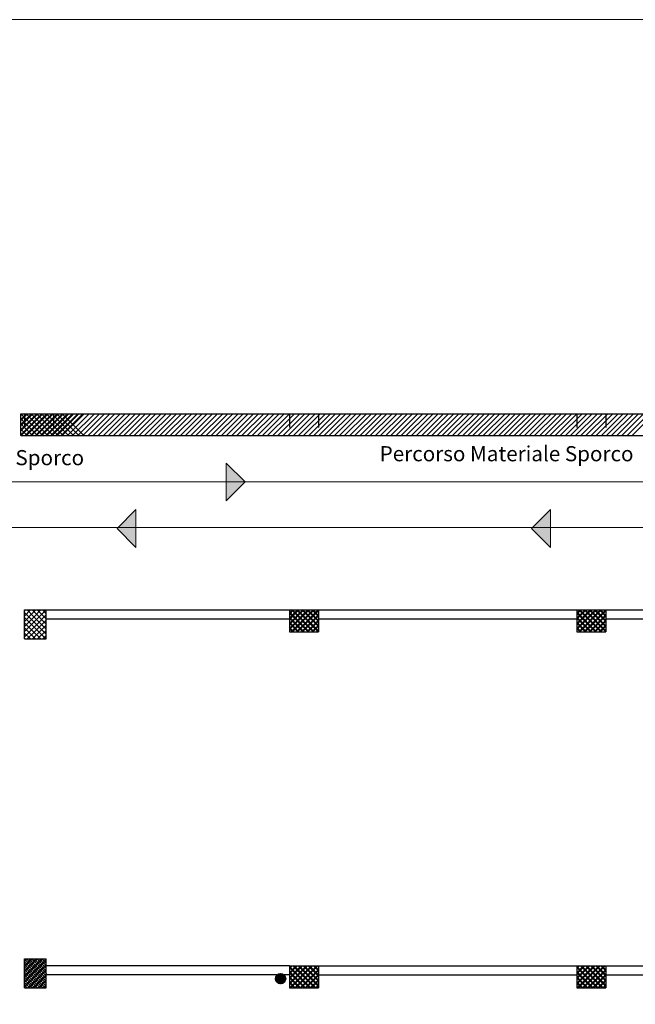
# Model space of a CAD drawing. Extents: x 43 to 182, y -373 to -148.
# Drawn here: x 141 to 149, y -342 to -329 of the extents above; entities that cross this region are included whole.
import ezdxf

# ---------------------------------------------------------------- set-up
doc = ezdxf.new("R2010")
doc.units = 0
doc.header["$LTSCALE"] = 1.5
doc.header["$MEASUREMENT"] = 0
doc.linetypes.add('LINEA15', pattern=[0.2, 0.12, -0.08])
for name, color, linetype in [('0 testi', 7, 'CONTINUOUS'), ('03-MURATURE', 7, 'CONTINUOUS'), ('Codici locali', 6, 'CONTINUOUS')]:
    doc.layers.add(name, color=color, linetype=linetype)
doc.styles.get("Standard").update_dxf_attribs({"font": 'tahoma.ttf'})

msp = doc.modelspace()

# ---------------------------------------------------------------- hatches: boundary and pattern name
at = {"layer": '0 testi', "lineweight": 13}
h = msp.add_hatch(color=192, dxfattribs=at)
h.dxf.hatch_style = 1
h.paths.add_polyline_path([(143.926, -335.36), (144.176, -335.11), (143.926, -334.86)])
h = msp.add_hatch(color=110, dxfattribs=at)
h.dxf.hatch_style = 1
h.paths.add_polyline_path([(142.734, -335.474), (142.484, -335.724), (142.734, -335.974)])
h = msp.add_hatch(color=110, dxfattribs=at)
h.dxf.hatch_style = 1
h.paths.add_polyline_path([(148.212, -335.474), (147.962, -335.724), (148.212, -335.974)])

# ---------------------------------------------------------------- linework, layer by layer
at = {"layer": '0 testi', "color": 192, "lineweight": 13}
for p, q in [((144.176, -335.11), (143.926, -334.86)), ((143.926, -335.36), (143.926, -334.86)), ((144.176, -335.11), (143.926, -335.36))]:
    msp.add_line(p, q, dxfattribs=at)
at = {"layer": '0 testi', "color": 110, "lineweight": 13}
for p, q in [((142.484, -335.724), (142.734, -335.474)), ((142.734, -335.474), (142.734, -335.974)), ((147.962, -335.724), (148.212, -335.474)), ((148.212, -335.474), (148.212, -335.974)), ((142.484, -335.724), (142.734, -335.974)), ((147.962, -335.724), (148.212, -335.974))]:
    msp.add_line(p, q, dxfattribs=at)
at = {"layer": '0 testi', "color": 192, "lineweight": 13, "flags": 128}
msp.add_lwpolyline([(162.983, -332.986), (167.643, -332.986), (167.643, -335.11), (133.133, -335.11)], dxfattribs=at)
at = {"layer": '0 testi', "color": 110, "lineweight": 13, "flags": 128}
msp.add_lwpolyline([(168.243, -335.71), (133.733, -335.71)], dxfattribs=at)
at = {"layer": '03-MURATURE', "linetype": 'Continuous'}
for p, q in [((141.211, -334.498), (141.211, -334.21)), ((141.211, -334.498), (141.211, -334.21)), ((141.211, -334.21), (159.961, -334.21)), ((141.211, -334.436), (141.438, -334.21)), ((141.37, -334.21), (141.211, -334.368)), ((141.211, -334.3), (141.302, -334.21)), ((141.234, -334.21), (141.211, -334.233)), ((141.212, -334.21), (144.446, -334.21)), ((141.212, -334.498), (141.212, -334.21)), ((141.505, -334.21), (141.217, -334.498)), ((141.285, -334.498), (141.573, -334.21)), ((141.641, -334.21), (141.353, -334.498)), ((141.421, -334.498), (141.709, -334.21)), ((141.777, -334.21), (141.489, -334.498)), ((141.557, -334.498), (141.845, -334.21)), ((141.912, -334.21), (141.625, -334.498)), ((141.692, -334.498), (141.98, -334.21)), ((142.048, -334.21), (141.76, -334.498)), ((141.828, -334.498), (142.116, -334.21)), ((142.184, -334.21), (141.896, -334.498)), ((141.964, -334.498), (142.252, -334.21)), ((142.32, -334.21), (142.032, -334.498)), ((142.1, -334.498), (142.387, -334.21)), ((142.455, -334.21), (142.167, -334.498)), ((142.235, -334.498), (142.523, -334.21)), ((142.591, -334.21), (142.303, -334.498)), ((142.371, -334.498), (142.659, -334.21)), ((142.727, -334.21), (142.439, -334.498)), ((142.507, -334.498), (142.795, -334.21)), ((142.862, -334.21), (142.575, -334.498)), ((142.642, -334.498), (142.93, -334.21)), ((142.998, -334.21), (142.71, -334.498)), ((142.778, -334.498), (143.066, -334.21)), ((143.134, -334.21), (142.846, -334.498)), ((142.914, -334.498), (143.202, -334.21)), ((143.269, -334.21), (142.982, -334.498)), ((143.049, -334.498), (143.337, -334.21)), ((143.405, -334.21), (143.117, -334.498)), ((143.185, -334.498), (143.473, -334.21)), ((143.541, -334.21), (143.253, -334.498)), ((143.321, -334.498), (143.609, -334.21)), ((143.677, -334.21), (143.389, -334.498)), ((143.457, -334.498), (143.744, -334.21)), ((143.812, -334.21), (143.524, -334.498)), ((143.592, -334.498), (143.88, -334.21)), ((143.948, -334.21), (143.66, -334.498)), ((143.728, -334.498), (144.016, -334.21)), ((144.084, -334.21), (143.796, -334.498)), ((143.864, -334.498), (144.152, -334.21)), ((144.219, -334.21), (143.932, -334.498)), ((143.999, -334.498), (144.287, -334.21)), ((144.355, -334.21), (144.067, -334.498)), ((144.135, -334.498), (144.423, -334.21)), ((144.491, -334.21), (144.203, -334.498)), ((144.271, -334.498), (144.559, -334.21)), ((144.626, -334.21), (144.339, -334.498)), ((144.406, -334.498), (144.694, -334.21)), ((144.762, -334.21), (144.474, -334.498)), ((144.542, -334.498), (144.83, -334.21)), ((144.898, -334.21), (144.61, -334.498)), ((144.678, -334.498), (144.966, -334.21)), ((145.034, -334.21), (144.746, -334.498)), ((144.814, -334.498), (145.101, -334.21)), ((145.169, -334.21), (144.881, -334.498)), ((144.949, -334.498), (145.237, -334.21)), ((145.305, -334.21), (145.017, -334.498)), ((145.085, -334.498), (145.373, -334.21)), ((145.441, -334.21), (145.153, -334.498)), ((145.221, -334.498), (145.509, -334.21)), ((145.576, -334.21), (145.289, -334.498)), ((145.356, -334.498), (145.644, -334.21)), ((145.712, -334.21), (145.424, -334.498)), ((145.492, -334.498), (145.78, -334.21)), ((145.848, -334.21), (145.56, -334.498)), ((145.628, -334.498), (145.916, -334.21)), ((145.983, -334.21), (145.696, -334.498)), ((145.763, -334.498), (146.051, -334.21)), ((146.119, -334.21), (145.831, -334.498)), ((145.899, -334.498), (146.187, -334.21)), ((146.255, -334.21), (145.967, -334.498)), ((146.035, -334.498), (146.323, -334.21)), ((146.391, -334.21), (146.103, -334.498)), ((146.171, -334.498), (146.458, -334.21)), ((146.526, -334.21), (146.238, -334.498)), ((146.306, -334.498), (146.594, -334.21)), ((146.662, -334.21), (146.374, -334.498)), ((146.442, -334.498), (146.73, -334.21)), ((146.798, -334.21), (146.51, -334.498)), ((146.578, -334.498), (146.866, -334.21)), ((146.933, -334.21), (146.646, -334.498)), ((146.713, -334.498), (147.001, -334.21)), ((147.069, -334.21), (146.781, -334.498)), ((146.849, -334.498), (147.137, -334.21)), ((147.205, -334.21), (146.917, -334.498)), ((146.985, -334.498), (147.273, -334.21)), ((147.34, -334.21), (147.053, -334.498)), ((147.12, -334.498), (147.408, -334.21)), ((147.476, -334.21), (147.188, -334.498)), ((147.256, -334.498), (147.544, -334.21)), ((147.612, -334.21), (147.324, -334.498)), ((147.392, -334.498), (147.68, -334.21)), ((147.748, -334.21), (147.46, -334.498)), ((147.528, -334.498), (147.815, -334.21)), ((147.883, -334.21), (147.595, -334.498)), ((147.663, -334.498), (147.951, -334.21)), ((148.019, -334.21), (147.731, -334.498)), ((147.799, -334.498), (148.087, -334.21)), ((148.155, -334.21), (147.867, -334.498)), ((147.935, -334.498), (148.223, -334.21)), ((148.29, -334.21), (148.003, -334.498)), ((148.07, -334.498), (148.358, -334.21)), ((148.426, -334.21), (148.138, -334.498)), ((148.206, -334.498), (148.494, -334.21)), ((148.562, -334.21), (148.274, -334.498)), ((148.342, -334.498), (148.63, -334.21)), ((148.698, -334.21), (148.41, -334.498)), ((148.477, -334.498), (148.765, -334.21)), ((148.833, -334.21), (148.545, -334.498)), ((148.613, -334.498), (148.901, -334.21)), ((148.969, -334.21), (148.681, -334.498)), ((148.749, -334.498), (149.037, -334.21)), ((149.105, -334.21), (148.817, -334.498)), ((148.885, -334.498), (149.172, -334.21)), ((149.24, -334.21), (148.952, -334.498)), ((149.02, -334.498), (149.308, -334.21)), ((149.376, -334.21), (149.088, -334.498)), ((149.156, -334.498), (149.444, -334.21)), ((149.512, -334.21), (149.224, -334.498)), ((149.292, -334.498), (149.58, -334.21)), ((141.211, -334.498), (159.961, -334.498)), ((141.212, -334.498), (144.446, -334.498)), ((141.26, -337.184), (141.26, -336.801)), ((141.26, -336.801), (141.547, -336.801)), ((141.547, -336.801), (144.761, -336.801)), ((141.547, -337.184), (141.547, -336.801)), ((144.761, -336.801), (144.761, -337.088)), ((144.761, -336.801), (144.761, -337.088)), ((144.761, -336.801), (145.145, -336.801)), ((144.761, -336.801), (145.145, -336.801)), ((145.007, -336.801), (144.761, -337.046)), ((144.761, -336.978), (144.939, -336.801)), ((144.871, -336.801), (144.761, -336.911)), ((144.761, -336.843), (144.804, -336.801)), ((145.021, -336.801), (144.761, -337.06)), ((144.761, -336.992), (144.953, -336.801)), ((144.885, -336.801), (144.761, -336.925)), ((144.761, -336.857), (144.818, -336.801)), ((144.761, -336.827), (145.023, -337.088)), ((144.761, -336.841), (145.009, -337.088)), ((144.955, -337.088), (144.761, -336.895)), ((144.787, -337.088), (145.075, -336.801)), ((145.077, -337.088), (144.789, -336.801)), ((144.801, -337.088), (145.089, -336.801)), ((145.091, -337.088), (144.803, -336.801)), ((145.143, -336.801), (144.855, -337.088)), ((144.857, -336.801), (145.144, -337.088)), ((145.145, -336.812), (144.869, -337.088)), ((144.87, -336.801), (145.145, -337.075)), ((144.923, -337.088), (145.145, -336.866)), ((145.145, -337.021), (144.924, -336.801)), ((144.937, -337.088), (145.145, -336.88)), ((145.145, -337.007), (144.938, -336.801)), ((144.992, -336.801), (145.145, -336.954)), ((145.006, -336.801), (145.145, -336.94)), ((145.145, -336.886), (145.06, -336.801)), ((145.145, -336.872), (145.074, -336.801)), ((145.128, -336.801), (145.145, -336.818)), ((145.142, -336.801), (145.145, -336.804)), ((145.145, -336.801), (145.145, -337.088)), ((145.145, -336.801), (145.145, -337.088)), ((145.145, -336.801), (148.561, -336.801)), ((148.561, -336.801), (148.561, -337.088)), ((148.561, -336.801), (148.561, -337.088)), ((148.561, -336.801), (148.945, -336.801)), ((148.561, -336.801), (148.945, -336.801)), ((148.807, -336.801), (148.561, -337.046)), ((148.561, -336.978), (148.739, -336.801)), ((148.671, -336.801), (148.561, -336.91)), ((148.561, -336.843), (148.603, -336.801)), ((148.821, -336.801), (148.561, -337.06)), ((148.561, -336.992), (148.753, -336.801)), ((148.685, -336.801), (148.561, -336.924)), ((148.561, -336.857), (148.617, -336.801)), ((148.561, -336.827), (148.822, -337.088)), ((148.561, -336.841), (148.808, -337.088)), ((148.754, -337.088), (148.561, -336.895)), ((148.587, -337.088), (148.875, -336.801)), ((148.876, -337.088), (148.588, -336.801)), ((148.601, -337.088), (148.889, -336.801)), ((148.89, -337.088), (148.602, -336.801)), ((148.942, -336.801), (148.655, -337.088)), ((148.656, -336.801), (148.944, -337.088)), ((148.945, -336.812), (148.669, -337.088)), ((148.67, -336.801), (148.945, -337.075)), ((148.722, -337.088), (148.945, -336.866)), ((148.945, -337.022), (148.724, -336.801)), ((148.736, -337.088), (148.945, -336.88)), ((148.945, -337.008), (148.738, -336.801)), ((148.792, -336.801), (148.945, -336.954)), ((148.806, -336.801), (148.945, -336.94)), ((148.945, -336.886), (148.86, -336.801)), ((148.945, -336.872), (148.874, -336.801)), ((148.928, -336.801), (148.945, -336.818)), ((148.942, -336.801), (148.945, -336.804)), ((148.945, -336.801), (148.945, -337.088)), ((148.945, -336.801), (148.945, -337.088)), ((148.945, -336.801), (152.361, -336.801)), ((141.547, -336.916), (144.761, -336.916)), ((144.941, -337.088), (144.761, -336.909)), ((144.761, -336.963), (144.887, -337.088)), ((144.761, -336.977), (144.873, -337.088)), ((144.819, -337.088), (144.761, -337.031)), ((145.145, -336.934), (144.991, -337.088)), ((145.145, -336.948), (145.005, -337.088)), ((145.059, -337.088), (145.145, -337.002)), ((145.073, -337.088), (145.145, -337.016)), ((145.145, -336.916), (148.561, -336.916)), ((148.74, -337.088), (148.561, -336.909)), ((148.561, -336.963), (148.687, -337.088)), ((148.561, -336.977), (148.673, -337.088)), ((148.619, -337.088), (148.561, -337.031)), ((148.945, -336.934), (148.79, -337.088)), ((148.945, -336.948), (148.804, -337.088)), ((148.858, -337.088), (148.945, -337.002)), ((148.872, -337.088), (148.945, -337.015)), ((148.945, -336.916), (152.361, -336.916)), ((144.805, -337.088), (144.761, -337.045)), ((144.761, -337.088), (145.145, -337.088)), ((144.761, -337.088), (145.145, -337.088)), ((145.145, -337.07), (145.126, -337.088)), ((145.145, -337.084), (145.14, -337.088)), ((148.605, -337.088), (148.561, -337.045)), ((148.561, -337.088), (148.945, -337.088)), ((148.561, -337.088), (148.945, -337.088)), ((148.945, -337.069), (148.926, -337.088)), ((148.945, -337.083), (148.94, -337.088)), ((141.26, -337.184), (141.547, -337.184)), ((141.259, -341.79), (141.259, -341.406)), ((141.259, -341.79), (141.259, -341.406)), ((141.259, -341.406), (141.547, -341.406)), ((141.259, -341.406), (141.547, -341.406)), ((141.487, -341.406), (141.259, -341.634)), ((141.259, -341.566), (141.419, -341.406)), ((141.351, -341.406), (141.259, -341.499)), ((141.259, -341.431), (141.283, -341.406)), ((141.501, -341.406), (141.259, -341.648)), ((141.259, -341.58), (141.433, -341.406)), ((141.365, -341.406), (141.259, -341.513)), ((141.259, -341.445), (141.297, -341.406)), ((141.259, -341.413), (141.547, -341.701)), ((141.259, -341.702), (141.547, -341.414)), ((141.259, -341.716), (141.547, -341.428)), ((141.26, -341.79), (141.26, -341.406)), ((141.26, -341.406), (141.547, -341.406)), ((141.547, -341.633), (141.32, -341.406)), ((141.388, -341.406), (141.547, -341.565)), ((141.547, -341.497), (141.456, -341.406)), ((141.524, -341.406), (141.547, -341.429)), ((141.547, -341.79), (141.547, -341.406)), ((141.547, -341.79), (141.547, -341.406)), ((141.547, -341.79), (141.547, -341.406)), ((141.547, -341.769), (141.259, -341.481)), ((141.547, -341.482), (141.259, -341.77)), ((141.547, -341.496), (141.259, -341.784)), ((141.259, -341.549), (141.501, -341.79)), ((141.307, -341.79), (141.547, -341.55)), ((141.321, -341.79), (141.547, -341.564)), ((144.761, -341.502), (141.547, -341.502)), ((144.761, -341.502), (144.761, -341.79)), ((144.761, -341.502), (144.761, -341.79)), ((144.761, -341.502), (145.145, -341.502)), ((144.761, -341.502), (145.145, -341.502)), ((144.987, -341.502), (144.761, -341.728)), ((144.761, -341.66), (144.919, -341.502)), ((144.851, -341.502), (144.761, -341.592)), ((144.761, -341.524), (144.783, -341.502)), ((145.001, -341.502), (144.761, -341.742)), ((144.761, -341.674), (144.933, -341.502)), ((144.865, -341.502), (144.761, -341.606)), ((144.761, -341.538), (144.797, -341.502)), ((145.043, -341.79), (144.761, -341.509)), ((145.029, -341.79), (144.761, -341.523)), ((144.761, -341.577), (144.975, -341.79)), ((144.767, -341.79), (145.055, -341.502)), ((144.781, -341.79), (145.069, -341.502)), ((144.809, -341.502), (145.097, -341.79)), ((144.823, -341.502), (145.111, -341.79)), ((145.123, -341.502), (144.835, -341.79)), ((145.137, -341.502), (144.849, -341.79)), ((145.145, -341.771), (144.877, -341.502)), ((145.145, -341.757), (144.891, -341.502)), ((144.903, -341.79), (145.145, -341.548)), ((144.917, -341.79), (145.145, -341.562)), ((144.944, -341.502), (145.145, -341.703)), ((144.958, -341.502), (145.145, -341.689)), ((145.145, -341.635), (145.012, -341.502)), ((145.145, -341.621), (145.026, -341.502)), ((145.08, -341.502), (145.145, -341.567)), ((145.094, -341.502), (145.145, -341.553)), ((145.145, -341.502), (145.145, -341.79)), ((145.145, -341.502), (145.145, -341.79)), ((145.145, -341.502), (148.561, -341.502)), ((148.561, -341.502), (148.561, -341.79)), ((148.561, -341.502), (148.561, -341.79)), ((148.561, -341.502), (148.945, -341.502)), ((148.561, -341.502), (148.945, -341.502)), ((148.787, -341.502), (148.561, -341.728)), ((148.561, -341.66), (148.719, -341.502)), ((148.651, -341.502), (148.561, -341.592)), ((148.561, -341.524), (148.583, -341.502)), ((148.801, -341.502), (148.561, -341.742)), ((148.561, -341.674), (148.733, -341.502)), ((148.665, -341.502), (148.561, -341.606)), ((148.561, -341.538), (148.597, -341.502)), ((148.842, -341.79), (148.561, -341.509)), ((148.828, -341.79), (148.561, -341.523)), ((148.561, -341.577), (148.775, -341.79)), ((148.567, -341.79), (148.854, -341.502)), ((148.581, -341.79), (148.868, -341.502)), ((148.608, -341.502), (148.896, -341.79)), ((148.622, -341.502), (148.91, -341.79)), ((148.922, -341.502), (148.634, -341.79)), ((148.936, -341.502), (148.648, -341.79)), ((148.945, -341.771), (148.676, -341.502)), ((148.945, -341.757), (148.69, -341.502)), ((148.702, -341.79), (148.945, -341.547)), ((148.716, -341.79), (148.945, -341.561)), ((148.744, -341.502), (148.945, -341.703)), ((148.758, -341.502), (148.945, -341.689)), ((148.945, -341.635), (148.812, -341.502)), ((148.945, -341.621), (148.826, -341.502)), ((148.88, -341.502), (148.945, -341.568)), ((148.894, -341.502), (148.945, -341.554)), ((148.945, -341.502), (148.945, -341.79)), ((148.945, -341.502), (148.945, -341.79)), ((148.945, -341.502), (150.423, -341.502)), ((141.433, -341.79), (141.259, -341.617)), ((141.259, -341.684), (141.365, -341.79)), ((141.547, -341.618), (141.374, -341.79)), ((141.547, -341.632), (141.388, -341.79)), ((141.442, -341.79), (141.547, -341.686)), ((141.456, -341.79), (141.547, -341.7)), ((144.761, -341.618), (141.547, -341.618)), ((144.642, -341.603), (144.579, -341.666)), ((144.58, -341.679), (144.655, -341.604)), ((144.666, -341.606), (144.582, -341.69)), ((144.583, -341.649), (144.625, -341.607)), ((144.586, -341.7), (144.676, -341.61)), ((144.684, -341.615), (144.591, -341.708)), ((144.597, -341.716), (144.692, -341.621)), ((144.699, -341.628), (144.604, -341.723)), ((144.612, -341.728), (144.704, -341.636)), ((144.709, -341.645), (144.621, -341.733)), ((144.631, -341.736), (144.712, -341.655)), ((144.713, -341.667), (144.643, -341.737)), ((144.658, -341.736), (144.712, -341.682)), ((144.705, -341.703), (144.679, -341.729)), ((144.761, -341.591), (144.961, -341.79)), ((144.907, -341.79), (144.761, -341.645)), ((144.893, -341.79), (144.761, -341.659)), ((144.761, -341.712), (144.839, -341.79)), ((145.145, -341.616), (144.971, -341.79)), ((145.145, -341.63), (144.985, -341.79)), ((145.038, -341.79), (145.145, -341.683)), ((145.052, -341.79), (145.145, -341.697)), ((145.145, -341.618), (148.561, -341.618)), ((148.561, -341.591), (148.761, -341.79)), ((148.707, -341.79), (148.561, -341.645)), ((148.693, -341.79), (148.561, -341.659)), ((148.561, -341.713), (148.639, -341.79)), ((148.945, -341.615), (148.77, -341.79)), ((148.945, -341.629), (148.784, -341.79)), ((148.838, -341.79), (148.945, -341.683)), ((148.852, -341.79), (148.945, -341.697)), ((148.945, -341.618), (150.423, -341.618)), ((141.297, -341.79), (141.259, -341.752)), ((141.259, -341.79), (141.547, -341.79)), ((141.259, -341.79), (141.547, -341.79)), ((141.26, -341.79), (141.547, -341.79)), ((141.547, -341.753), (141.51, -341.79)), ((141.547, -341.767), (141.524, -341.79)), ((144.761, -341.726), (144.825, -341.79)), ((144.771, -341.79), (144.761, -341.78)), ((144.761, -341.79), (145.145, -341.79)), ((144.761, -341.79), (145.145, -341.79)), ((145.145, -341.751), (145.106, -341.79)), ((145.145, -341.765), (145.12, -341.79)), ((148.561, -341.727), (148.625, -341.79)), ((148.571, -341.79), (148.561, -341.78)), ((148.561, -341.79), (148.945, -341.79)), ((148.561, -341.79), (148.945, -341.79)), ((148.945, -341.751), (148.906, -341.79)), ((148.945, -341.765), (148.92, -341.79))]:
    msp.add_line(p, q, dxfattribs=at)
at = {"layer": '03-MURATURE'}
for p, q in [((141.212, -334.489), (141.49, -334.21)), ((141.212, -334.421), (141.423, -334.21)), ((141.212, -334.353), (141.355, -334.21)), ((141.212, -334.285), (141.287, -334.21)), ((141.212, -334.217), (141.219, -334.21)), ((141.212, -334.275), (141.434, -334.498)), ((141.214, -334.21), (141.502, -334.498)), ((141.27, -334.498), (141.558, -334.21)), ((141.282, -334.21), (141.57, -334.498)), ((141.338, -334.498), (141.626, -334.21)), ((141.35, -334.21), (141.638, -334.498)), ((141.406, -334.498), (141.694, -334.21)), ((141.418, -334.21), (141.706, -334.498)), ((141.474, -334.498), (141.762, -334.21)), ((141.486, -334.21), (141.773, -334.498)), ((141.542, -334.498), (141.83, -334.21)), ((141.553, -334.21), (141.841, -334.498)), ((141.61, -334.498), (141.897, -334.21)), ((141.621, -334.21), (141.909, -334.498)), ((141.677, -334.498), (141.965, -334.21)), ((141.689, -334.21), (141.977, -334.498)), ((141.745, -334.498), (142.033, -334.21)), ((141.757, -334.21), (142.045, -334.498)), ((141.212, -334.343), (141.366, -334.498)), ((141.212, -334.411), (141.298, -334.498)), ((141.212, -334.479), (141.231, -334.498)), ((141.26, -336.815), (141.274, -336.801)), ((141.26, -336.883), (141.342, -336.801)), ((141.26, -336.951), (141.379, -336.831)), ((141.26, -336.834), (141.379, -336.953)), ((141.26, -336.901), (141.351, -336.992)), ((141.286, -336.992), (141.379, -336.899)), ((141.294, -336.801), (141.379, -336.886)), ((141.362, -336.801), (141.379, -336.818)), ((141.379, -336.831), (141.41, -336.801)), ((141.379, -336.899), (141.478, -336.801)), ((141.379, -336.967), (141.546, -336.801)), ((141.379, -336.818), (141.547, -336.986)), ((141.379, -336.886), (141.486, -336.992)), ((141.422, -336.992), (141.547, -336.867)), ((141.43, -336.801), (141.547, -336.918)), ((141.498, -336.801), (141.547, -336.85)), ((141.26, -336.969), (141.283, -336.992)), ((141.26, -337.019), (141.286, -336.992)), ((141.26, -337.087), (141.354, -336.992)), ((141.26, -337.155), (141.379, -337.035)), ((141.26, -337.037), (141.379, -337.157)), ((141.283, -336.992), (141.379, -337.089)), ((141.351, -336.992), (141.379, -337.021)), ((141.354, -336.992), (141.379, -336.967)), ((141.379, -336.953), (141.418, -336.992)), ((141.379, -337.035), (141.422, -336.992)), ((141.379, -337.103), (141.49, -336.992)), ((141.379, -337.17), (141.547, -337.002)), ((141.379, -337.021), (141.543, -337.184)), ((141.418, -336.992), (141.547, -337.121)), ((141.486, -336.992), (141.547, -337.054)), ((141.49, -336.992), (141.547, -336.935)), ((141.26, -337.105), (141.339, -337.184)), ((141.298, -337.184), (141.379, -337.103)), ((141.379, -337.089), (141.475, -337.184)), ((141.379, -337.157), (141.407, -337.184)), ((141.433, -337.184), (141.547, -337.07)), ((141.501, -337.184), (141.547, -337.138)), ((141.26, -337.173), (141.271, -337.184)), ((141.365, -337.184), (141.379, -337.17)), ((141.26, -341.429), (141.282, -341.406)), ((141.26, -341.497), (141.35, -341.406)), ((141.26, -341.565), (141.379, -341.445)), ((141.26, -341.447), (141.379, -341.567)), ((141.286, -341.406), (141.379, -341.499)), ((141.354, -341.406), (141.379, -341.432)), ((141.379, -341.445), (141.418, -341.406)), ((141.379, -341.513), (141.486, -341.406)), ((141.379, -341.581), (141.547, -341.413)), ((141.379, -341.432), (141.546, -341.598)), ((141.422, -341.406), (141.547, -341.532)), ((141.49, -341.406), (141.547, -341.464)), ((141.26, -341.515), (141.343, -341.598)), ((141.26, -341.583), (141.275, -341.598)), ((141.294, -341.598), (141.379, -341.513)), ((141.362, -341.598), (141.379, -341.581)), ((141.379, -341.499), (141.478, -341.598)), ((141.379, -341.567), (141.411, -341.598)), ((141.43, -341.598), (141.547, -341.481)), ((141.498, -341.598), (141.547, -341.548)), ((141.26, -341.633), (141.294, -341.598)), ((141.26, -341.701), (141.362, -341.598)), ((141.26, -341.768), (141.379, -341.649)), ((141.26, -341.651), (141.379, -341.771)), ((141.26, -341.719), (141.331, -341.79)), ((141.275, -341.598), (141.379, -341.703)), ((141.306, -341.79), (141.379, -341.716)), ((141.343, -341.598), (141.379, -341.635)), ((141.379, -341.649), (141.43, -341.598)), ((141.379, -341.716), (141.498, -341.598)), ((141.379, -341.784), (141.547, -341.616)), ((141.379, -341.635), (141.535, -341.79)), ((141.379, -341.703), (141.467, -341.79)), ((141.411, -341.598), (141.547, -341.735)), ((141.441, -341.79), (141.547, -341.684)), ((141.478, -341.598), (141.547, -341.667)), ((141.546, -341.598), (141.547, -341.6)), ((141.26, -341.787), (141.263, -341.79)), ((141.373, -341.79), (141.379, -341.784)), ((141.379, -341.771), (141.399, -341.79)), ((141.509, -341.79), (141.547, -341.752))]:
    msp.add_line(p, q, dxfattribs=at)
at = {"layer": '03-MURATURE', "linetype": 'LINEA15'}
for p, q in [((141.259, -334.21), (141.259, -334.498)), ((141.259, -334.21), (141.643, -334.21)), ((141.643, -334.21), (141.643, -334.498)), ((144.761, -334.21), (144.761, -334.498)), ((144.761, -334.21), (145.145, -334.21)), ((145.145, -334.21), (145.145, -334.498)), ((148.561, -334.21), (148.561, -334.498)), ((148.561, -334.21), (148.945, -334.21)), ((148.945, -334.21), (148.945, -334.498)), ((141.259, -334.498), (141.643, -334.498)), ((144.761, -334.498), (145.145, -334.498)), ((148.561, -334.498), (148.945, -334.498))]:
    msp.add_line(p, q, dxfattribs=at)
at = {"layer": '03-MURATURE', "linetype": 'Continuous'}
msp.add_circle((144.646, -341.67), 0.0672, dxfattribs=at)
at = {"layer": 'Codici locali', "color": 7, "lineweight": 13}
msp.add_lwpolyline([(181.583, -370.207), (129.244, -370.207), (129.244, -329.005), (181.583, -329.005)], close=True, dxfattribs=at)

# ---------------------------------------------------------------- texts
at = {"layer": '0 testi', "color": 192, "lineweight": 13, "char_height": 0.2, "attachment_point": 1}
for insert in [(138.693, -334.689, 1.508), (145.955, -334.637, 2.508)]:
    msp.add_mtext_dynamic_manual_height_columns('Percorso Materiale Sporco', width=8.19759, gutter_width=1.802, heights=[0], dxfattribs=dict(at, insert=insert))

doc.saveas('drawing.dxf')
